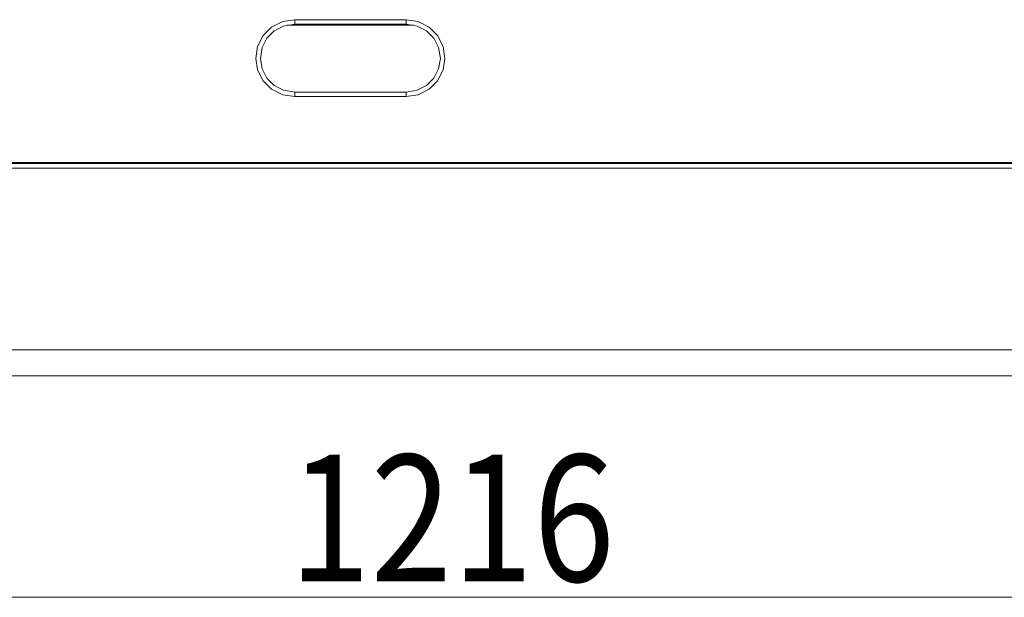
# Model space of a CAD drawing. Units: inches. Extents: x 0 to 612, y 0 to 859.
# Drawn here: x 452 to 503, y 238 to 268 of the extents above; entities that cross this region are included whole.
import ezdxf

# ---------------------------------------------------------------- set-up
doc = ezdxf.new("R2010")
doc.units = ezdxf.units.IN
doc.header["$MEASUREMENT"] = 0
doc.layers.add('图层 1', color=7, linetype='Continuous')

# ---------------------------------------------------------------- blocks, each defined once
blk = doc.blocks.new('block 76')
at = {"layer": '图层 1', "color": 250, "lineweight": 18, "true_color": 0x221814}
for points in [[(466.178, 264.337), (471.954, 264.337), (472.579, 264.432), (473.156, 264.722), (473.59, 265.155), (473.879, 265.732), (473.975, 266.311), (473.879, 266.936), (473.59, 267.513), (473.156, 267.947), (472.579, 268.235), (471.954, 268.331), (466.178, 268.331), (465.552, 268.235), (464.975, 267.947), (464.542, 267.513), (464.252, 266.936), (464.156, 266.311), (464.252, 265.732), (464.542, 265.155), (464.975, 264.722), (465.552, 264.432), (466.178, 264.337)], [(471.954, 268.091), (466.178, 268.091), (466.178, 268.331)], [(471.954, 264.337), (471.954, 264.577), (472.531, 264.674), (473.012, 264.913), (473.398, 265.299), (473.639, 265.78), (473.735, 266.311), (473.639, 266.888), (473.398, 267.369), (473.012, 267.754), (472.531, 267.993), (471.954, 268.091), (471.954, 268.331)], [(466.178, 268.091), (465.6, 267.993), (465.117, 267.754), (464.734, 267.369), (464.494, 266.888), (464.397, 266.311), (464.494, 265.779), (464.734, 265.299), (465.117, 264.913), (465.6, 264.674), (466.178, 264.577)], [(472.338, 268.043), (465.793, 268.043)], [(466.178, 264.337), (466.178, 264.577), (471.954, 264.577)], [(542.757, 260.92), (401.199, 260.92)], [(542.757, 260.87), (401.199, 260.87)], [(542.757, 260.631), (401.199, 260.631)], [(401.199, 251.195), (542.757, 251.195), (542.757, 260.631)], [(542.997, 249.849), (401.199, 249.849)], [(539.677, 238.346), (404.278, 238.346)]]:
    blk.add_lwpolyline(points, dxfattribs=at)
blk = doc.blocks.new('block 2')
at = {"layer": '图层 1'}
blk.add_blockref('block 76', (0, 0), dxfattribs=at)
at = {"layer": '图层 1', "color": 250, "true_color": 0x221814, "insert": (465.894, 239.171), "char_height": 6.57308, "attachment_point": 7}
blk.add_mtext('\\fCalibri|b0|i0|c0|p34;\\W0.848174;1216', dxfattribs=at)

msp = doc.modelspace()

# ---------------------------------------------------------------- block references
at = {"layer": '图层 1'}
msp.add_blockref('block 2', (0, 0), dxfattribs=at)

doc.saveas('drawing.dxf')
